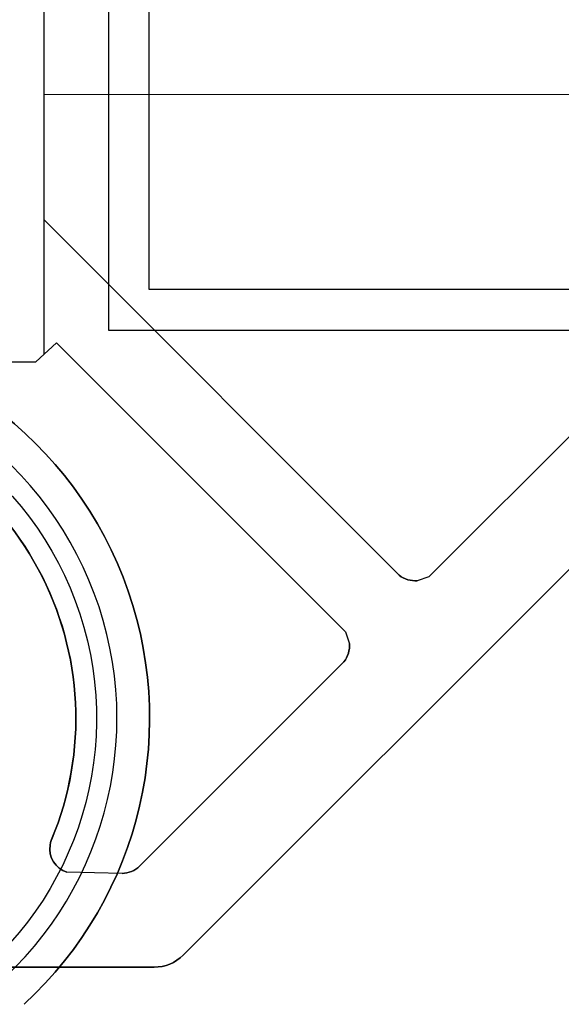
# Model space of a CAD drawing. Units: inches. Extents: x 4 to 21.2, y 8.6 to 25.2.
# Drawn here: x 7.5 to 8, y 12.6 to 13.5 of the extents above; entities that cross this region are included whole.
import ezdxf

# ---------------------------------------------------------------- set-up
doc = ezdxf.new("R2010")
doc.units = ezdxf.units.IN
doc.header["$MEASUREMENT"] = 0

# ---------------------------------------------------------------- blocks, each defined once
blk = doc.blocks.new('A$C79F8407A')
at = {"color": 250, "extrusion": (-1, 0, 0)}
for p, q in [((-4.68799, 3.38964, 7.99213), (-4.68799, -3.81508, 7.99213)), ((-4.68799, 3.38964, 8.00394), (-4.68799, -3.81508, 8.00394)), ((-4.68799, -3.81508, 7.99213), (-4.68799, -3.81508, 8.00394))]:
    blk.add_line(p, q, dxfattribs=at)
at = {"color": 250}
for p, q in [((-4.68799, 3.38964, 8.00394), (-4.68799, -3.81508, 8.00394)), ((-4.68799, 3.38964, 7.99213), (-4.68799, -3.81508, 7.99213)), ((-4.64862, -3.77571, 8.00394), (-4.64862, 3.35027, 8.00394)), ((-4.64862, -3.77571, 7.99213), (-4.64862, 3.35027, 7.99213)), ((5.35138, -3.77571, 8.00394), (-4.64862, -3.77571, 8.00394)), ((5.35138, -3.77571, 7.99213), (-4.64862, -3.77571, 7.99213)), ((-4.68799, -3.81508, 8.00394), (5.39075, -3.81508, 8.00394)), ((-4.68799, -3.81508, 7.99213), (-2.41007, -3.81508, 7.99213))]:
    blk.add_line(p, q, dxfattribs=at)
at = {"color": 250, "extrusion": (1, 0, 0)}
for p, q in [((-4.64862, -3.77571, 7.99213), (-4.64862, 3.35027, 7.99213)), ((-4.64862, -3.77571, 8.00394), (-4.64862, 3.35027, 8.00394)), ((-4.64862, -3.77571, 7.99213), (-4.64862, -3.77571, 8.00394))]:
    blk.add_line(p, q, dxfattribs=at)
at = {"color": 254, "true_color": 0xd4d9db, "extrusion": (0, -6.12323e-17, -1)}
for p, q in [((-4.74988, -3.83815, -0.47244), (-4.74988, -3.10138, -0.47244)), ((-4.74988, -3.58741, -0.45276), (-4.74988, -3.18331, -0.45276)), ((-4.61595, -4.41737, -0.45276), (-3.77052, -3.57194, -0.45276)), ((-4.74988, -3.70876, -0.23622), (-4.74988, -3.58741, -0.23622)), ((-4.74988, -3.58741, -0.23622), (-3.9635, -3.58792, -0.23622)), ((-4.74988, -3.58741, -0.45276), (-3.9635, -3.58792, -0.45276)), ((-3.95193, -3.62532, -0.23622), (-4.37909, -4.05272, -0.23622)), ((-3.95193, -3.62532, -0.45276), (-4.37909, -4.05272, -0.45276)), ((-4.40772, -4.05118, -0.23622), (-4.74988, -3.70876, -0.23622)), ((-4.74988, -3.83817, -0.45276), (-4.74988, -3.70876, -0.45276)), ((-4.40772, -4.05118, -0.45276), (-4.74988, -3.70876, -0.45276)), ((-4.75795, -3.84563, -0.23622), (-4.73807, -3.82732, -0.23622)), ((-4.74986, -3.83818, -0.45276), (-4.73807, -3.82732, -0.45276)), ((-4.73807, -3.82732, -0.23622), (-4.45953, -4.10587, -0.23622)), ((-4.73807, -3.82732, -0.45276), (-4.45953, -4.10587, -0.45276)), ((-4.75795, -3.84563, -0.47244), (-4.74988, -3.83815, -0.47244)), ((-5.28732, -3.84563, -0.47244), (-4.75795, -3.84563, -0.47244)), ((-4.98504, -3.84563, -0.23622), (-4.75795, -3.84563, -0.23622)), ((-4.37909, -4.05272, -0.23622), (-4.39039, -4.05642, -0.23622)), ((-4.37909, -4.05272, -0.45276), (-4.39039, -4.05642, -0.45276)), ((-4.45953, -4.10587, -0.23622), (-4.45579, -4.11721, -0.23622)), ((-4.45953, -4.10587, -0.45276), (-4.45579, -4.11721, -0.45276)), ((-4.4626, -4.13618, -0.23622), (-4.65796, -4.33154, -0.23622)), ((-4.4626, -4.13618, -0.45276), (-4.65796, -4.33154, -0.45276)), ((-4.67469, -4.33851, -0.23622), (-4.72799, -4.3374, -0.23622)), ((-4.67469, -4.33851, -0.45276), (-4.72799, -4.3374, -0.45276)), ((-4.64379, -4.4289, -0.45276), (-5.02263, -4.4289, -0.45276))]:
    blk.add_line(p, q, dxfattribs=at)
at = {"color": 254, "true_color": 0xd4d9db, "extrusion": (1, 0, 0)}
for p, q in [((-4.74988, -3.83815, -0.47244), (-4.74988, -3.10138, -0.47244)), ((-4.74988, -3.58741, -0.45276), (-4.74988, -3.18331, -0.45276)), ((-4.74988, -3.58741, -0.45276), (-4.74988, -3.58741, -0.23622)), ((-4.74988, -3.70876, -0.23622), (-4.74988, -3.58741, -0.23622)), ((-4.74988, -3.70876, -0.45276), (-4.74988, -3.70876, -0.23622)), ((-4.74988, -3.83817, -0.45276), (-4.74988, -3.70876, -0.45276)), ((-4.74988, -3.83815, -0.47244), (-4.74988, -3.83815, -0.45276))]:
    blk.add_line(p, q, dxfattribs=at)
at = {"color": 254, "true_color": 0xd4d9db, "extrusion": (0.707107, -0.707107, 4.32978e-17)}
for p, q in [((-4.61595, -4.41737, -0.1378), (-3.77052, -3.57194, -0.1378)), ((-4.61595, -4.41737, -0.45276), (-3.77052, -3.57194, -0.45276)), ((-4.61595, -4.41737, -0.45276), (-4.61595, -4.41737, -0.1378))]:
    blk.add_line(p, q, dxfattribs=at)
at = {"color": 254, "true_color": 0xd4d9db}
for p, q in [((-4.61595, -4.41737, -0.1378), (-3.77052, -3.57194, -0.1378)), ((-4.40772, -4.05118, -0.45276), (-4.40772, -4.05118, -0.23622)), ((-4.39039, -4.05642, -0.45276), (-4.39039, -4.05642, -0.23622)), ((-4.45579, -4.11721, -0.45276), (-4.45579, -4.11721, -0.23622)), ((-4.4626, -4.13618, -0.45276), (-4.4626, -4.13618, -0.23622)), ((-4.46106, -4.13449, -0.45276), (-4.46106, -4.13449, -0.23622)), ((-4.46106, -4.13449, -0.45276), (-4.46106, -4.13449, -0.23622)), ((-4.74335, -4.30784, -0.45276), (-4.74335, -4.30784, -0.23622)), ((-4.74335, -4.30784, -0.45276), (-4.74335, -4.30784, -0.23622)), ((-4.74264, -4.30579, -0.45276), (-4.7426, -4.30569, -0.23622)), ((-4.74264, -4.30579, -0.45276), (-4.7426, -4.30569, -0.23622)), ((-4.74417, -4.31134, -0.45276), (-4.74417, -4.31134, -0.23622)), ((-4.74417, -4.31134, -0.45276), (-4.74417, -4.31134, -0.23622)), ((-4.65796, -4.33154, -0.45276), (-4.65796, -4.33154, -0.23622)), ((-4.72799, -4.3374, -0.45276), (-4.72799, -4.3374, -0.23622)), ((-4.67469, -4.33851, -0.45276), (-4.67469, -4.33851, -0.23622)), ((-4.61595, -4.41737, -0.45276), (-4.61595, -4.41737, -0.1378)), ((-5.40149, -4.4289, -0.1378), (-4.64379, -4.4289, -0.1378)), ((-4.64379, -4.4289, -0.45276), (-4.64379, -4.4289, -0.1378))]:
    blk.add_line(p, q, dxfattribs=at)
at = {"color": 254, "true_color": 0xd4d9db, "extrusion": (-0.000644152, -1, 6.12323e-17)}
for p, q in [((-4.74988, -3.58741, -0.45276), (-4.74988, -3.58741, -0.23622)), ((-4.74988, -3.58741, -0.45276), (-3.9635, -3.58792, -0.45276)), ((-4.74988, -3.58741, -0.23622), (-3.9635, -3.58792, -0.23622))]:
    blk.add_line(p, q, dxfattribs=at)
at = {"color": 254, "true_color": 0xd4d9db, "extrusion": (-0.707302, 0.706911, -4.32858e-17)}
for p, q in [((-3.95193, -3.62532, -0.23622), (-4.37909, -4.05272, -0.23622)), ((-3.95193, -3.62532, -0.45276), (-4.37909, -4.05272, -0.45276)), ((-4.37909, -4.05272, -0.45276), (-4.37909, -4.05272, -0.23622))]:
    blk.add_line(p, q, dxfattribs=at)
at = {"color": 254, "true_color": 0xd4d9db, "extrusion": (0.707368, 0.706845, -4.32818e-17)}
for p, q in [((-4.74988, -3.70876, -0.45276), (-4.74988, -3.70876, -0.23622)), ((-4.40772, -4.05118, -0.23622), (-4.74988, -3.70876, -0.23622)), ((-4.40772, -4.05118, -0.45276), (-4.74988, -3.70876, -0.45276)), ((-4.40772, -4.05118, -0.45276), (-4.40772, -4.05118, -0.23622))]:
    blk.add_line(p, q, dxfattribs=at)
at = {"color": 250, "extrusion": (0, 1, 6.12323e-17)}
for p, q in [((5.35138, -3.77571, 7.99213), (-4.64862, -3.77571, 7.99213)), ((-4.64862, -3.77571, 7.99213), (-4.64862, -3.77571, 8.00394)), ((5.35138, -3.77571, 8.00394), (-4.64862, -3.77571, 8.00394))]:
    blk.add_line(p, q, dxfattribs=at)
at = {"color": 250, "extrusion": (0, -1, -6.12323e-17)}
for p, q in [((-4.68799, -3.81508, 8.00394), (5.39075, -3.81508, 8.00394)), ((-4.68799, -3.81508, 7.99213), (-4.68799, -3.81508, 8.00394)), ((-4.68799, -3.81508, 7.99213), (-2.41007, -3.81508, 7.99213))]:
    blk.add_line(p, q, dxfattribs=at)
at = {"color": 254, "true_color": 0xd4d9db, "extrusion": (0.677372, -0.735641, 4.5045e-17)}
for p, q in [((-4.75795, -3.84563, -0.23622), (-4.73807, -3.82732, -0.23622)), ((-4.74986, -3.83818, -0.45276), (-4.73807, -3.82732, -0.45276)), ((-4.73807, -3.82732, -0.45276), (-4.73807, -3.82732, -0.23622)), ((-4.75795, -3.84563, -0.45276), (-4.74988, -3.83817, -0.45276)), ((-4.75795, -3.84563, -0.45276), (-4.75795, -3.84563, -0.23622))]:
    blk.add_line(p, q, dxfattribs=at)
at = {"color": 254, "true_color": 0xd4d9db, "extrusion": (-0.707107, -0.707107, 4.32978e-17)}
for p, q in [((-4.73807, -3.82732, -0.23622), (-4.45953, -4.10587, -0.23622)), ((-4.73807, -3.82732, -0.45276), (-4.73807, -3.82732, -0.23622)), ((-4.73807, -3.82732, -0.45276), (-4.45953, -4.10587, -0.45276)), ((-4.45953, -4.10587, -0.45276), (-4.45953, -4.10587, -0.23622))]:
    blk.add_line(p, q, dxfattribs=at)
at = {"color": 254, "true_color": 0xd4d9db, "extrusion": (0.679765, -0.73343, 4.49097e-17)}
for p, q in [((-4.75795, -3.84563, -0.47244), (-4.74988, -3.83815, -0.47244)), ((-4.75795, -3.84563, -0.45276), (-4.74988, -3.83817, -0.45276)), ((-4.74988, -3.83815, -0.47244), (-4.74988, -3.83815, -0.45276)), ((-4.75795, -3.84563, -0.47244), (-4.75795, -3.84563, -0.45276))]:
    blk.add_line(p, q, dxfattribs=at)
at = {"color": 254, "true_color": 0xd4d9db, "extrusion": (0, -1, 6.12323e-17)}
for p, q in [((-5.28732, -3.84563, -0.47244), (-4.75795, -3.84563, -0.47244)), ((-4.98504, -3.84563, -0.23622), (-4.75795, -3.84563, -0.23622)), ((-4.75795, -3.84563, -0.47244), (-4.75795, -3.84563, -0.45276)), ((-4.75795, -3.84563, -0.45276), (-4.75795, -3.84563, -0.23622)), ((-5.40149, -4.4289, -0.1378), (-4.64379, -4.4289, -0.1378)), ((-4.64379, -4.4289, -0.45276), (-5.02263, -4.4289, -0.45276)), ((-4.64379, -4.4289, -0.45276), (-4.64379, -4.4289, -0.1378))]:
    blk.add_line(p, q, dxfattribs=at)
at = {"color": 254, "true_color": 0xd4d9db, "extrusion": (-0.311257, 0.950326, -5.81907e-17)}
for p, q in [((-4.37909, -4.05272, -0.23622), (-4.39039, -4.05642, -0.23622)), ((-4.37909, -4.05272, -0.45276), (-4.39039, -4.05642, -0.45276)), ((-4.39039, -4.05642, -0.45276), (-4.39039, -4.05642, -0.23622)), ((-4.37909, -4.05272, -0.45276), (-4.37909, -4.05272, -0.23622))]:
    blk.add_line(p, q, dxfattribs=at)
at = {"color": 254, "true_color": 0xd4d9db, "extrusion": (-0.949668, -0.313259, 1.91816e-17)}
for p, q in [((-4.45953, -4.10587, -0.23622), (-4.45579, -4.11721, -0.23622)), ((-4.45953, -4.10587, -0.45276), (-4.45953, -4.10587, -0.23622)), ((-4.45953, -4.10587, -0.45276), (-4.45579, -4.11721, -0.45276)), ((-4.45579, -4.11721, -0.45276), (-4.45579, -4.11721, -0.23622))]:
    blk.add_line(p, q, dxfattribs=at)
at = {"color": 254, "true_color": 0xd4d9db, "extrusion": (-0.707107, 0.707107, -4.32978e-17)}
for p, q in [((-4.4626, -4.13618, -0.23622), (-4.65796, -4.33154, -0.23622)), ((-4.4626, -4.13618, -0.45276), (-4.65796, -4.33154, -0.45276)), ((-4.4626, -4.13618, -0.45276), (-4.4626, -4.13618, -0.23622)), ((-4.65796, -4.33154, -0.45276), (-4.65796, -4.33154, -0.23622))]:
    blk.add_line(p, q, dxfattribs=at)
at = {"color": 254, "true_color": 0xd4d9db, "extrusion": (0.020675, 0.999786, -6.12193e-17)}
for p, q in [((-4.67469, -4.33851, -0.23622), (-4.72799, -4.3374, -0.23622)), ((-4.67469, -4.33851, -0.45276), (-4.72799, -4.3374, -0.45276)), ((-4.72799, -4.3374, -0.45276), (-4.72799, -4.3374, -0.23622)), ((-4.67469, -4.33851, -0.45276), (-4.67469, -4.33851, -0.23622))]:
    blk.add_line(p, q, dxfattribs=at)
at = {"color": 254, "true_color": 0xd4d9db, "extrusion": (0, -6.12323e-17, -1)}
for centre, radius, start, end in [((3.80219, -3.1261, 0.1378), 0.43803, 264.57112, 56.325), ((5.02264, -4.18908, 0.45276), 0.30335, 100.79394, 202.62639), ((5.02264, -4.18908, 0.23622), 0.30335, 100.80093, 202.60659), ((4.39264, -4.03259, 0.45276), 0.02394, 264.60808, 309.02919), ((4.39264, -4.03259, 0.23622), 0.02394, 264.60808, 309.02919), ((4.39264, -4.03259, 0.45276), 0.02394, 264.60808, 309.02919), ((4.47963, -4.11938, 0.45276), 0.02394, 174.79759, 219.1509), ((4.47963, -4.11938, 0.23622), 0.02394, 174.79759, 219.1509), ((4.47963, -4.11938, 0.45276), 0.02394, 174.79759, 219.1509), ((4.49378, -4.10636, 0.45276), 0.04315, 220.68973, 223.72486), ((4.49378, -4.10636, 0.23622), 0.04315, 220.68973, 223.72486), ((4.49378, -4.10636, 0.45276), 0.04315, 220.68973, 223.72486), ((4.7238, -4.3143, 0.45276), 0.02059, 8.26105, 18.29174), ((4.7238, -4.3143, 0.23622), 0.02059, 8.26105, 18.29174), ((4.7238, -4.3143, 0.45276), 0.02059, 8.26105, 18.29174), ((4.70033, -4.32158, 0.23622), 0.04516, 17.71898, 20.60179), ((4.70033, -4.32158, 0.45276), 0.04516, 17.71898, 20.4688), ((4.70033, -4.32158, 0.45276), 0.04516, 17.71898, 20.4688), ((4.72078, -4.31487, 0.45276), 0.02366, 287.75559, 8.5766), ((4.72078, -4.31487, 0.23622), 0.02366, 287.75559, 8.5766), ((4.72078, -4.31487, 0.45276), 0.02366, 287.75559, 8.5766), ((4.67477, -4.31473, 0.45276), 0.02378, 224.99987, 269.79235), ((4.67477, -4.31473, 0.23622), 0.02378, 225, 269.79235), ((4.67477, -4.31473, 0.45276), 0.02378, 224.99987, 269.79235), ((4.64379, -4.38953, 0.45276), 0.03937, 225, 270)]:
    blk.add_arc(centre, radius, start, end, dxfattribs=at)
at = {"color": 254, "true_color": 0xd4d9db, "extrusion": (0, 6.12323e-17, -1)}
for centre, radius, start, end in [((5.02264, -4.1891), 0.37441, 312.60252, 227.39748), ((5.02264, -4.1891, 0.1378), 0.32323, 301.50235, 238.49765), ((5.02264, -4.1891, 0.1378), 0.32323, 301.50235, 238.49765)]:
    blk.add_arc(centre, radius, start, end, dxfattribs=at)
at = {"color": 254, "true_color": 0xd4d9db}
for centre, radius, start, end in [((-5.02264, -4.1891), 0.37441, 312.60252, 227.39748), ((-5.02264, -4.1891, -0.11811), 0.34291, 306.51762, 233.48238), ((-5.02264, -4.1891, -0.0315), 0.34291, 306.51762, 233.48238), ((-5.02264, -4.1891, -0.11811), 0.34291, 306.51762, 233.48238), ((-5.02264, -4.1891, -0.0315), 0.34291, 306.51762, 233.48238), ((-5.02264, -4.18908, -0.45276), 0.30335, 337.37361, 79.20606), ((-5.02264, -4.18908, -0.23622), 0.30335, 337.39341, 79.19907), ((-4.39264, -4.03259, -0.23622), 0.02394, 230.97081, 275.39192), ((-4.47963, -4.11938, -0.23622), 0.02394, 320.8491, 5.20241), ((-4.49378, -4.10636, -0.23622), 0.04315, 316.27514, 319.31027), ((-4.7238, -4.3143, -0.23622), 0.02059, 161.70826, 171.73895), ((-4.70033, -4.32158, -0.23622), 0.04516, 159.39821, 162.28102), ((-4.72078, -4.31487, -0.23622), 0.02366, 171.4234, 252.24441), ((-4.67477, -4.31473, -0.23622), 0.02378, 270.20765, 315), ((-4.64379, -4.38953, -0.1378), 0.03937, 270, 315), ((-4.64379, -4.38953, -0.45276), 0.03937, 270, 315), ((-4.64379, -4.38953, -0.1378), 0.03937, 270, 315)]:
    blk.add_arc(centre, radius, start, end, dxfattribs=at)

msp = doc.modelspace()

# ---------------------------------------------------------------- block references
msp.add_blockref('A$C79F8407A', (12.2506, 17.06457))

doc.saveas('drawing.dxf')
